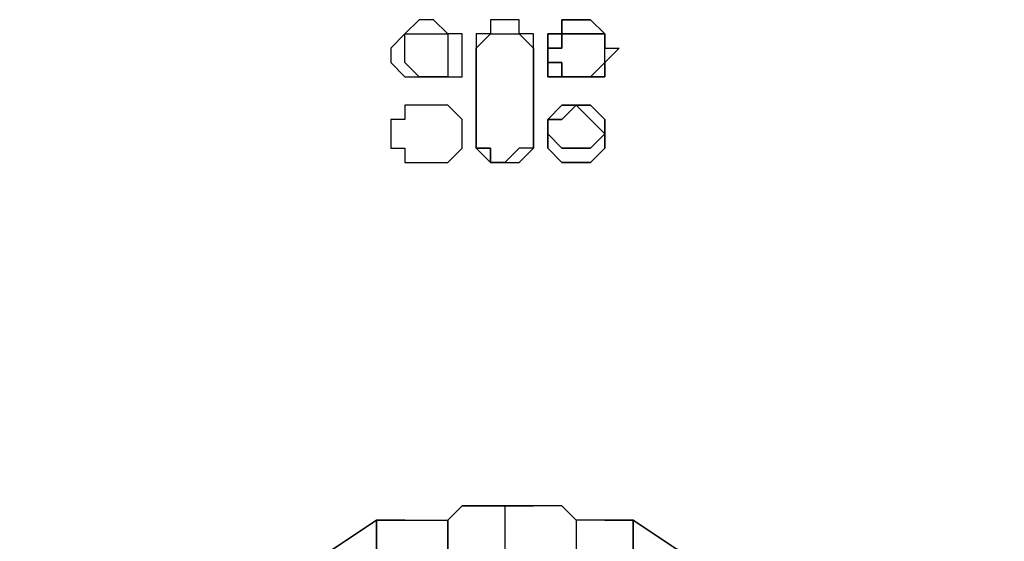
# Model space of a CAD drawing. Units: inches. Extents: x 0 to 29.9, y -29.5 to 0.
# Drawn here: x 3.8 to 5.8, y -23.8 to -22.7 of the extents above; entities that cross this region are included whole.
import ezdxf

# ---------------------------------------------------------------- set-up
doc = ezdxf.new("R2010")
doc.units = ezdxf.units.IN
doc.header["$MEASUREMENT"] = 0
doc.layers.get('0').update_dxf_attribs({"true_color": 0x5890e1})

msp = doc.modelspace()

# ---------------------------------------------------------------- linework, layer by layer
at = {"color": 238, "elevation": 0}
for points in [[(4.5671, -22.7291), (4.596, -22.7291), (4.6249, -22.7291), (4.596, -22.7002), (4.5671, -22.7002), (4.5383, -22.7291)], [(4.596, -22.7002), (4.5671, -22.7002), (4.5383, -22.7291), (4.5671, -22.7291), (4.596, -22.7291), (4.6249, -22.7291)], [(4.7116, -22.7291), (4.7405, -22.7291), (4.7694, -22.7291), (4.7694, -22.7002), (4.7405, -22.7002), (4.7116, -22.7002)], [(4.7694, -22.7002), (4.7405, -22.7002), (4.7116, -22.7002), (4.7116, -22.7291), (4.7405, -22.7291), (4.7694, -22.7291)], [(4.8561, -22.7002), (4.885, -22.7002), (4.9139, -22.7002), (4.9427, -22.7291), (4.9139, -22.7291), (4.885, -22.7291), (4.8561, -22.7291)], [(4.9139, -22.7002), (4.885, -22.7002), (4.8561, -22.7002), (4.8561, -22.7291), (4.885, -22.7291), (4.9139, -22.7291), (4.9427, -22.7291)], [(4.5383, -22.7291), (4.5094, -22.758), (4.5094, -22.7868), (4.5383, -22.8157), (4.5671, -22.8157), (4.5383, -22.7868), (4.5383, -22.758)], [(4.5671, -22.8157), (4.5383, -22.7868), (4.5383, -22.758), (4.5383, -22.7291), (4.5094, -22.758), (4.5094, -22.7868), (4.5383, -22.8157)], [(4.6538, -22.758), (4.6538, -22.7291), (4.6249, -22.7291), (4.6249, -22.758), (4.6249, -22.7868), (4.6249, -22.8157), (4.596, -22.8157), (4.6249, -22.8157), (4.6538, -22.8157), (4.6538, -22.7868)], [(4.6249, -22.7291), (4.6249, -22.758), (4.6249, -22.7868), (4.6249, -22.8157), (4.6538, -22.8157), (4.6538, -22.7868), (4.6538, -22.758), (4.6538, -22.7291)], [(4.7116, -22.7291), (4.6827, -22.7291), (4.6827, -22.758)], [(4.7983, -22.758), (4.7983, -22.7291), (4.7694, -22.7291)], [(4.7983, -22.758), (4.7983, -22.9313), (4.7983, -22.9602), (4.7983, -22.9313), (4.7983, -22.758), (4.7983, -22.7291), (4.7694, -22.7291)], [(4.8272, -22.7291), (4.8561, -22.7291), (4.8561, -22.758), (4.8272, -22.758)], [(4.8272, -22.7291), (4.8272, -22.758), (4.8561, -22.758), (4.8561, -22.7291)], [(4.9427, -22.7291), (4.9427, -22.758), (4.9716, -22.758), (4.9427, -22.7868), (4.9139, -22.8157), (4.9427, -22.8157), (4.9427, -22.7868), (4.9427, -22.758)], [(4.9427, -22.7291), (4.9427, -22.758)], [(4.6827, -22.758), (4.6827, -22.9313)], [(4.7983, -22.9313), (4.7983, -22.758)], [(4.8272, -22.7868), (4.8272, -22.758)], [(4.9716, -22.758), (4.9427, -22.7868), (4.9427, -22.758)], [(4.8561, -22.7868), (4.8561, -22.8157), (4.8272, -22.8157), (4.8272, -22.7868)], [(4.8561, -22.7868), (4.8272, -22.7868), (4.8272, -22.8157), (4.8561, -22.8157)], [(4.5671, -22.8157), (4.596, -22.8157)], [(4.596, -22.8157), (4.6249, -22.8157)], [(4.885, -22.8157), (4.8561, -22.8157)], [(4.885, -22.8157), (4.8561, -22.8157)], [(4.9139, -22.8157), (4.885, -22.8157)], [(4.5383, -22.9602), (4.5383, -22.9891), (4.5671, -22.9891), (4.596, -22.9891), (4.6249, -22.9891), (4.6538, -22.9602), (4.6538, -22.9313), (4.6538, -22.9024), (4.6249, -22.8735), (4.596, -22.8735), (4.5671, -22.8735), (4.5383, -22.8735), (4.5383, -22.9024), (4.5094, -22.9024), (4.5094, -22.9313), (4.5094, -22.9602)], [(4.596, -22.9891), (4.6249, -22.9891), (4.6538, -22.9602), (4.6538, -22.9313), (4.6538, -22.9024), (4.6249, -22.8735), (4.596, -22.8735), (4.5671, -22.8735), (4.5383, -22.8735), (4.5383, -22.9024), (4.5094, -22.9024), (4.5094, -22.9313), (4.5094, -22.9602), (4.5383, -22.9602), (4.5383, -22.9891), (4.5671, -22.9891)], [(4.9427, -22.9602), (4.9427, -22.9313), (4.9427, -22.9024), (4.9139, -22.8735), (4.885, -22.8735), (4.9139, -22.9024), (4.9427, -22.9313), (4.9139, -22.9602), (4.885, -22.9602), (4.8561, -22.9602), (4.8272, -22.9313), (4.8272, -22.9024), (4.8561, -22.9024), (4.885, -22.8735), (4.8561, -22.8735), (4.8272, -22.9024), (4.8272, -22.9313), (4.8272, -22.9602), (4.8561, -22.9891), (4.885, -22.9891), (4.9139, -22.9891)], [(4.8272, -22.9313), (4.8272, -22.9024)], [(4.6827, -22.9313), (4.6827, -22.9602)], [(4.7983, -22.9313), (4.7983, -22.9602)], [(4.7116, -22.9891), (4.7116, -22.9602), (4.6827, -22.9602)], [(4.7116, -22.9891), (4.6827, -22.9602), (4.7116, -22.9602)], [(4.7694, -22.9602), (4.7405, -22.9891), (4.7694, -22.9891), (4.7983, -22.9602)], [(4.7116, -22.9891), (4.7405, -22.9891)]]:
    msp.add_lwpolyline(points, close=True, dxfattribs=at)
for points in [[(4.6827, -22.9313), (4.6827, -22.758), (4.7116, -22.7291), (4.6827, -22.7291), (4.6827, -22.758), (4.6827, -22.9313), (4.6827, -22.9602)], [(4.8272, -22.758), (4.8272, -22.7868)], [(4.885, -22.8157), (4.9139, -22.8157), (4.9427, -22.7868), (4.9427, -22.8157), (4.9139, -22.8157)], [(4.596, -22.8157), (4.5671, -22.8157)], [(4.8272, -22.9024), (4.8561, -22.8735), (4.885, -22.8735), (4.8561, -22.9024)], [(4.9139, -22.9024), (4.885, -22.8735), (4.9139, -22.8735), (4.9427, -22.9024)], [(4.8561, -22.9024), (4.8272, -22.9024)], [(4.9427, -22.9024), (4.9427, -22.9313), (4.9427, -22.9602), (4.9139, -22.9891), (4.885, -22.9891), (4.8561, -22.9891), (4.8272, -22.9602), (4.8272, -22.9313), (4.8561, -22.9602), (4.885, -22.9602), (4.9139, -22.9602), (4.9427, -22.9313)], [(4.9427, -22.9313), (4.9139, -22.9024)], [(4.7405, -22.9891), (4.7694, -22.9891), (4.7983, -22.9602), (4.7694, -22.9602), (4.7405, -22.9891), (4.7116, -22.9891)]]:
    msp.add_lwpolyline(points, dxfattribs=at)
at = {"color": 136, "elevation": 0}
for points in [[(4.4805, -23.7136), (4.5383, -23.7136), (4.6249, -23.7136), (4.6538, -23.6847), (4.6827, -23.6847), (4.7116, -23.6847), (4.7405, -23.6847), (4.7405, -23.7714), (4.7405, -23.8003), (4.7983, -23.8003), (4.8272, -23.8003)], [(4.6827, -23.6847), (4.6538, -23.6847), (4.6249, -23.7136)], [(4.6827, -23.6847), (4.7116, -23.6847), (4.7405, -23.6847), (4.7116, -23.6847), (4.6827, -23.6847), (4.6538, -23.6847), (4.6249, -23.7136), (4.6249, -23.7714), (4.6249, -23.8003), (4.6538, -23.8003), (4.6249, -23.8292), (4.6538, -23.8292), (4.6827, -23.8292), (4.7116, -23.8292), (4.7405, -23.8292), (4.7983, -23.8292)], [(4.8561, -23.6847), (4.8272, -23.6847), (4.7983, -23.6847), (4.7405, -23.6847), (4.7405, -23.7714), (4.7405, -23.8003), (4.7116, -23.8003), (4.6827, -23.8003)], [(4.7405, -23.6847), (4.7983, -23.6847)], [(4.885, -23.7136), (4.8561, -23.6847), (4.8272, -23.6847), (4.7983, -23.6847), (4.7405, -23.6847), (4.7405, -23.7714), (4.7405, -23.8003)], [(4.8561, -23.6847), (4.8272, -23.6847), (4.7983, -23.6847)], [(4.5383, -23.7136), (4.4805, -23.7136), (4.3938, -23.7714), (4.2493, -23.8292), (4.0471, -23.9736), (3.8737, -24.1759), (3.7871, -24.407), (3.7582, -24.667)], [(4.4805, -23.7136), (4.3938, -23.7714), (4.2493, -23.8292)], [(4.3938, -23.7714), (4.4805, -23.7136)], [(4.4805, -23.8292), (4.4805, -23.8581), (4.5671, -23.8292), (4.4805, -23.8292), (4.5671, -23.8003), (4.6249, -23.8003), (4.6249, -23.7714), (4.6249, -23.7136)], [(4.4805, -23.8292), (4.4805, -23.8003), (4.4805, -23.7136), (4.5383, -23.7136), (4.6249, -23.7136), (4.6249, -23.7714)], [(4.5383, -23.7136), (4.6249, -23.7136)], [(5.0872, -23.7714), (5.0005, -23.7136), (4.9427, -23.7136), (4.885, -23.7136), (4.885, -23.7714), (4.885, -23.8003), (4.8561, -23.8003)], [(4.885, -23.7136), (4.885, -23.7714)], [(4.9427, -23.7136), (4.885, -23.7136)], [(4.9427, -23.7136), (5.0005, -23.7136), (4.9427, -23.7136), (4.885, -23.7136), (4.885, -23.7714), (4.885, -23.8003), (4.885, -23.8292)], [(5.7517, -24.667), (5.7228, -24.407), (5.6073, -24.1759), (5.4628, -23.9736), (5.2606, -23.8292), (5.0872, -23.7714), (5.0005, -23.7136)], [(5.0005, -23.8292), (5.0005, -23.8003), (5.0005, -23.7136), (5.0872, -23.7714), (5.2606, -23.8292)]]:
    msp.add_lwpolyline(points, dxfattribs=at)
for points in [[(4.885, -23.7136), (4.8561, -23.6847)], [(4.4805, -23.8003), (4.4805, -23.7136)], [(5.0005, -23.7136), (5.0005, -23.8003)]]:
    msp.add_lwpolyline(points, close=True, dxfattribs=at)

doc.saveas('drawing.dxf')
